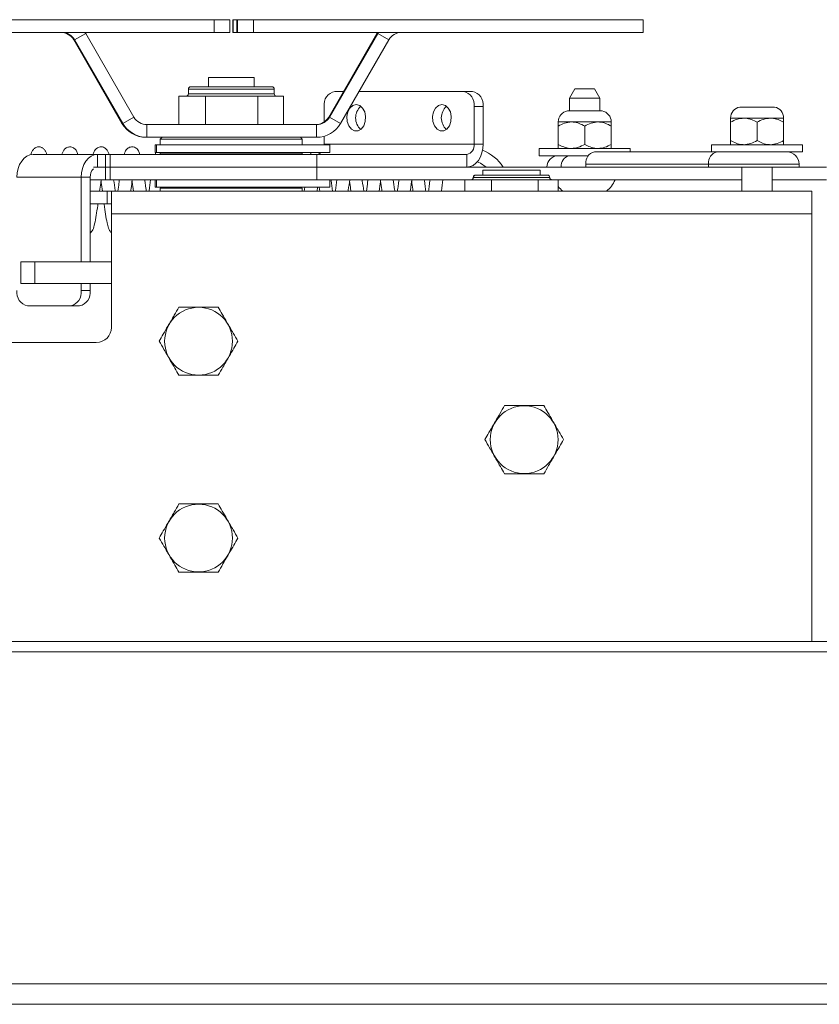
# Paper-space layout 'Top Level(2)' of a CAD drawing. Units: inches. Extents: x 4 to 325, y 6 to 252.
# Drawn here: x 50 to 57, y 150 to 158 of the extents above; entities that cross this region are included whole.
import ezdxf

# ---------------------------------------------------------------- set-up
doc = ezdxf.new("R2010")
doc.units = ezdxf.units.IN
doc.header["$MEASUREMENT"] = 0

psp = doc.layouts.new('Top Level(2)')

# ---------------------------------------------------------------- linework, layer by layer
at = {"color": 7, "linetype": 'Continuous', "lineweight": 15, "ltscale": 30}
for p, q in [((48.7681405, 158.3868507), (52.0162478, 158.3868507)), ((52.0162478, 158.2818507), (52.0162478, 158.3868507)), ((52.0162478, 158.3868507), (52.1463153, 158.3868507)), ((52.1463153, 158.3868507), (52.1463153, 158.2818507)), ((52.1700773, 158.3868507), (52.1700773, 158.2818507)), ((52.1700773, 158.3868507), (52.174392, 158.3868507)), ((52.174392, 158.2818507), (52.174392, 158.3868507)), ((52.174392, 158.3868507), (52.2044996, 158.3868507)), ((52.2044996, 158.3868507), (52.2044996, 158.2818507)), ((52.2044996, 158.3868507), (52.2088143, 158.3868507)), ((52.2088143, 158.2818507), (52.2088143, 158.3868507)), ((52.2088143, 158.3868507), (52.3403165, 158.3868507)), ((52.3403165, 158.3868507), (52.3403165, 158.2818507)), ((52.3403165, 158.3868507), (55.5580285, 158.3868507)), ((55.5580285, 158.2818507), (55.5580285, 158.3868507)), ((48.7681405, 158.2818507), (52.0162478, 158.2818507)), ((50.9567021, 158.2718507), (50.8657709, 158.2193507)), ((50.9567021, 158.2718507), (50.9505837, 158.2818507)), ((51.3542159, 157.5833253), (50.9567021, 158.2718507)), ((52.1463153, 158.2818507), (52.0162478, 158.2818507)), ((52.1700773, 158.2818507), (52.174392, 158.2818507)), ((52.2044996, 158.2818507), (52.174392, 158.2818507)), ((52.2044996, 158.2818507), (52.2088143, 158.2818507)), ((52.3403165, 158.2818507), (52.2088143, 158.2818507)), ((52.3403165, 158.2818507), (55.5580285, 158.2818507)), ((53.3596905, 158.2718507), (52.9621768, 157.5833253)), ((53.3668718, 158.2718507), (52.969358, 157.5833253)), ((53.3658089, 158.2818507), (53.3596905, 158.2718507)), ((53.3596905, 158.2718507), (53.3668718, 158.2718507)), ((53.3729902, 158.2818507), (53.3668718, 158.2718507)), ((53.4578029, 158.2193507), (53.3668718, 158.2718507)), ((50.8585897, 158.2193507), (50.8657709, 158.2193507)), ((51.2561035, 157.5308253), (50.8585897, 158.2193507)), ((51.2632847, 157.5308253), (50.8657709, 158.2193507)), ((53.4578029, 158.2193507), (53.0602892, 157.5308253)), ((51.969874, 157.8333262), (51.969874, 157.9089408)), ((51.969874, 157.9089408), (51.9715248, 157.9089408)), ((52.3465187, 157.9089408), (51.9715248, 157.9089408)), ((51.9715248, 157.9089408), (51.9715248, 157.8333262)), ((52.3465187, 157.8333262), (52.3465187, 157.9089408)), ((51.8038656, 157.8136412), (51.8038656, 157.7742711)), ((52.5125212, 157.8136412), (51.8038715, 157.8136412)), ((52.5125212, 157.7742711), (51.8038715, 157.7742711)), ((52.512527, 157.7742711), (52.512527, 157.8136412)), ((53.0130884, 157.7951503), (53.084472, 157.7951503)), ((53.2128947, 157.7951503), (54.0737486, 157.7951503)), ((54.0737486, 157.7951503), (54.1479948, 157.7951503)), ((54.9933131, 157.8151503), (54.9500118, 157.7401503)), ((54.9933131, 157.8151503), (55.0750118, 157.8151503)), ((55.0750118, 157.8151503), (55.1567105, 157.8151503)), ((55.2000118, 157.7401503), (55.1567105, 157.8151503)), ((51.7263273, 157.5208253), (51.7263273, 157.7545861)), ((51.7263273, 157.7545861), (51.8353689, 157.7545861)), ((51.8353689, 157.7545861), (51.9444105, 157.7545861)), ((51.9444105, 157.5208253), (51.9444105, 157.7545861)), ((51.9444105, 157.7545861), (52.160345, 157.7545861)), ((52.160345, 157.7545861), (52.3762796, 157.7545861)), ((52.3762796, 157.7545861), (52.3762796, 157.5208253)), ((52.3762796, 157.7545861), (52.4831725, 157.7545861)), ((52.4831725, 157.7545861), (52.5900654, 157.7545861)), ((52.5900654, 157.5208253), (52.5900654, 157.7545861)), ((54.9500118, 157.7401503), (54.9500118, 157.634614)), ((55.0750118, 157.7401503), (54.9500118, 157.7401503)), ((55.2000118, 157.7401503), (55.0750118, 157.7401503)), ((55.2000118, 157.634614), (55.2000118, 157.7401503)), ((52.9247001, 157.5427924), (52.9247001, 157.6701503)), ((54.1621369, 157.6701503), (54.1621369, 157.3591503)), ((54.2363831, 157.6701503), (54.1621369, 157.6701503)), ((54.2363831, 157.6701503), (54.2363831, 157.3591503)), ((55.2182255, 157.634614), (54.9317981, 157.634614)), ((56.640785, 157.665864), (56.3543576, 157.665864)), ((51.2561035, 157.5308253), (51.2632847, 157.5308253)), ((51.2632847, 157.5308253), (51.3542159, 157.5833253)), ((51.4624672, 157.5208253), (51.4624672, 157.4158253)), ((52.8611066, 157.5208253), (51.4624672, 157.5208253)), ((52.8611066, 157.4158253), (52.8611066, 157.5208253)), ((52.9621768, 157.5833253), (52.969358, 157.5833253)), ((52.969358, 157.5833253), (53.0602892, 157.5308253)), ((54.9656368, 157.5426503), (54.8562618, 157.5426503)), ((55.1843868, 157.5426503), (54.9656368, 157.5426503)), ((55.2937618, 157.5426503), (55.1843868, 157.5426503)), ((56.3881963, 157.5739003), (56.2788213, 157.5739003)), ((56.2788213, 157.5400596), (56.2788213, 157.388991)), ((56.6069463, 157.5739003), (56.3881963, 157.5739003)), ((56.4975713, 157.5400596), (56.4975713, 157.388991)), ((56.7163213, 157.5739003), (56.6069463, 157.5739003)), ((56.7163213, 157.5400596), (56.7163213, 157.388991)), ((54.8562618, 157.5088096), (54.8562618, 157.357741)), ((55.0750118, 157.5088096), (55.0750118, 157.357741)), ((55.2937618, 157.5088096), (55.2937618, 157.357741)), ((51.455286, 157.4158253), (51.4624672, 157.4158253)), ((52.8611066, 157.4158253), (51.4624672, 157.4158253)), ((51.5312943, 157.3533253), (51.5312943, 157.2913253)), ((51.5312943, 157.3533253), (51.5417889, 157.3533253)), ((51.5417889, 157.3533253), (51.5417889, 157.2913253)), ((52.9711963, 157.3533253), (51.5417889, 157.3533253)), ((51.5869463, 157.4158253), (51.5719463, 157.4008253)), ((51.5719463, 157.4008253), (51.5719463, 157.3533253)), ((52.7444463, 157.4008253), (51.5719463, 157.4008253)), ((52.7444463, 157.4008253), (52.7294463, 157.4158253)), ((52.7444463, 157.3533253), (52.7444463, 157.4008253)), ((52.9247001, 157.3591503), (52.9245571, 157.3533253)), ((52.9247001, 157.3591503), (52.9247001, 157.424792)), ((54.1621369, 157.3591503), (52.9247001, 157.3591503)), ((52.9711963, 157.2913253), (52.9711963, 157.3533253)), ((54.1621369, 157.3591503), (54.2363831, 157.3591503)), ((56.1225713, 157.3551503), (56.1225713, 157.2951503)), ((56.1225713, 157.3551503), (56.8725713, 157.3551503)), ((56.8725713, 157.2951503), (56.8725713, 157.3551503)), ((50.5230119, 157.2751503), (51.053342, 157.2751503)), ((51.053342, 157.1701503), (51.053342, 157.2751503)), ((51.053342, 157.2751503), (51.1215847, 157.2751503)), ((51.1215847, 157.1701503), (51.1215847, 157.2751503)), ((51.1215847, 157.2751503), (51.1581963, 157.2751503)), ((51.1581963, 157.1701503), (51.1581963, 157.2751503)), ((51.1581963, 157.2751503), (52.8653031, 157.2751503)), ((51.5367832, 157.2934892), (51.5295654, 157.2751503)), ((51.5417889, 157.2913253), (51.5312943, 157.2913253)), ((52.9711963, 157.2913253), (51.5417889, 157.2913253)), ((51.5719463, 157.2853253), (51.5719463, 157.2751503)), ((52.1581963, 157.2853253), (51.5719463, 157.2853253)), ((52.7444463, 157.2853253), (52.1581963, 157.2853253)), ((52.7444463, 157.2751503), (52.7444463, 157.2853253)), ((52.8653031, 157.1701503), (52.8653031, 157.2751503)), ((52.8653031, 157.2751503), (54.10274, 157.2751503)), ((54.10274, 157.1701503), (54.10274, 157.2751503)), ((54.7000118, 157.3239003), (54.7000118, 157.2639003)), ((54.7000118, 157.3239003), (55.4500118, 157.3239003)), ((55.1547897, 157.2951503), (56.150186, 157.2951503)), ((55.4500118, 157.2951503), (55.4500118, 157.3239003)), ((56.150186, 157.2951503), (56.8725713, 157.2951503)), ((54.7000118, 157.2639003), (54.9864512, 157.2639003)), ((54.9864512, 157.2639003), (55.1034407, 157.2639003)), ((56.096868, 157.1951503), (55.084079, 157.1951503)), ((55.084079, 157.1701503), (55.084079, 157.1951503)), ((56.096868, 157.1951503), (56.096868, 157.1701503)), ((56.8437272, 157.1701503), (56.8437272, 157.1951503)), ((51.0201963, 157.1701503), (51.1215847, 157.1701503)), ((51.1215847, 157.0651503), (51.1215847, 157.1701503)), ((51.1215847, 157.1701503), (51.1581963, 157.1701503)), ((51.1581963, 157.0651503), (51.1581963, 157.1701503)), ((51.1581963, 157.1701503), (52.8653031, 157.1701503)), ((52.8653031, 157.0651503), (52.8653031, 157.1701503)), ((52.8653031, 157.1701503), (55.6440303, 157.1701503)), ((52.8653031, 157.1701503), (54.10274, 157.1701503)), ((54.2344758, 157.1439717), (54.2344758, 157.1046016)), ((54.2344758, 157.1439717), (54.7069168, 157.1439717)), ((54.7069168, 157.1046016), (54.7069168, 157.1439717)), ((55.6440303, 157.1701503), (56.096868, 157.1701503)), ((56.096868, 157.1701503), (56.8437272, 157.1701503)), ((56.3725713, 157.1701503), (56.3725713, 156.9721503)), ((56.6225713, 156.9721503), (56.6225713, 157.1701503)), ((56.8437272, 157.1701503), (57.0713321, 157.1701503)), ((50.9196988, 157.0861503), (50.3893687, 157.0861503)), ((50.993945, 157.0861503), (50.9196988, 157.0861503)), ((50.9196988, 156.3871508), (50.9196988, 157.0861503)), ((50.993945, 156.3871508), (50.993945, 157.0861503)), ((50.993945, 157.0651503), (51.1215847, 157.0651503)), ((51.1581963, 157.0651503), (51.1215847, 157.0651503)), ((51.1581963, 157.0651503), (52.8653031, 157.0651503)), ((51.5312943, 157.0651503), (51.5312943, 157.0031503)), ((51.5417889, 157.0651503), (51.5417889, 157.0031503)), ((52.8653031, 157.0651503), (54.0856211, 157.0651503)), ((52.9711963, 157.0031503), (52.9711963, 157.0651503)), ((54.0856211, 156.9721503), (54.0856211, 157.0652315)), ((54.0856211, 157.0652315), (54.195814, 157.0652315)), ((54.195814, 157.0652315), (54.3060068, 157.0652315)), ((54.3060068, 156.9721503), (54.3060068, 157.0652315)), ((54.3060068, 157.0652315), (54.4985445, 157.0652315)), ((54.4985445, 157.0652315), (54.6910821, 157.0652315)), ((54.6910821, 157.0652315), (54.6910821, 156.9721503)), ((54.6910821, 157.0652315), (54.7734268, 157.0652315)), ((54.7734268, 157.0652315), (54.8557716, 157.0652315)), ((54.8557716, 156.9721503), (54.8557716, 157.0652315)), ((54.8557716, 157.0651503), (56.3725713, 157.0651503)), ((56.6225713, 157.0651503), (57.0713321, 157.0651503)), ((51.1328347, 156.9721503), (50.993945, 156.9721503)), ((51.1328347, 156.8671503), (51.1328347, 156.9721503)), ((51.1328347, 156.9721503), (51.1694463, 156.9721503)), ((56.9506963, 156.9721503), (51.1694463, 156.9721503)), ((51.1694463, 156.7831503), (51.1694463, 156.9721503)), ((51.5417889, 157.0031503), (51.5312943, 157.0031503)), ((52.9711963, 157.0031503), (51.5417889, 157.0031503)), ((51.5719463, 156.9971503), (51.5719463, 156.9721503)), ((52.1581963, 156.9971503), (51.5719463, 156.9971503)), ((52.7444463, 156.9971503), (52.1581963, 156.9971503)), ((52.7444463, 156.9721503), (52.7444463, 156.9971503)), ((52.764902, 157.0031503), (52.7606634, 156.9721503)), ((52.8666383, 156.9721503), (52.870877, 157.0031503)), ((52.8846066, 157.0031503), (52.8888452, 156.9721503)), ((56.9506963, 156.9721503), (56.9506963, 156.7831503)), ((50.993945, 156.8671503), (51.1328347, 156.8671503)), ((51.1694463, 156.8671503), (51.1328347, 156.8671503)), ((56.9506963, 156.7831503), (51.1694463, 156.7831503)), ((51.1694463, 155.8471503), (51.1694463, 156.7831503)), ((56.9506963, 153.2536421), (56.9506963, 156.7831503)), ((50.4203354, 156.3871508), (50.4203354, 156.2081508)), ((50.5374382, 156.3871508), (50.4203354, 156.3871508)), ((50.5374382, 156.2081508), (50.5374382, 156.3871508)), ((51.1694463, 156.3871508), (50.5374382, 156.3871508)), ((50.5374382, 156.2081508), (50.4203354, 156.2081508)), ((51.1694463, 156.2081508), (50.5374382, 156.2081508)), ((50.9196988, 156.1501503), (50.9196988, 156.2081508)), ((50.9196988, 156.1501503), (50.993945, 156.1501503)), ((50.993945, 156.1501503), (50.993945, 156.2081508)), ((50.4777571, 156.0251503), (50.8313104, 156.0251503)), ((50.9055567, 156.0251503), (50.8313104, 156.0251503)), ((49.6694463, 155.7221503), (51.0444463, 155.7221503)), ((132.6572811, 153.2536421), (41.4120352, 153.2536421)), ((132.6453702, 153.1696892), (41.4120352, 153.1696892)), ((41.2662674, 150.42813), (132.7374395, 150.42813)), ((132.7744616, 150.2591273), (41.3251963, 150.2591273))]:
    psp.add_line(p, q, dxfattribs=at)
at = {"color": 8, "linetype": 'Continuous', "lineweight": 15, "ltscale": 30}
for p, q in [((56.8437272, 157.1951503), (56.096868, 157.1951503)), ((54.1557357, 157.0849165), (54.1568281, 157.0849165)), ((54.1568281, 157.0849165), (54.7856569, 157.0849165))]:
    psp.add_line(p, q, dxfattribs=at)
at = {"color": 7, "linetype": 'Continuous', "lineweight": 15, "ltscale": 30, "flags": 128}
for points in [[(53.1898651, 157.6857753), (53.1619268, 157.6783895), (53.1377616, 157.6572294), (53.1206334, 157.6251529), (53.1128552, 157.5864922), (53.1154777, 157.5464684), (53.1281466, 157.5104871), (53.149151, 157.4834078), (53.175654, 157.4688876), (53.2040763, 157.4688876), (53.2305793, 157.4834078), (53.2515836, 157.5104871), (53.2642525, 157.5464684), (53.266875, 157.5864922), (53.2590969, 157.6251529), (53.2419686, 157.6572294), (53.2178035, 157.6783895), (53.1898651, 157.6857753)], [(53.8969719, 157.6857753), (53.8690335, 157.6783895), (53.8448684, 157.6572294), (53.8277401, 157.6251529), (53.819962, 157.5864922), (53.8225845, 157.5464684), (53.8352534, 157.5104871), (53.8562577, 157.4834078), (53.8827607, 157.4688876), (53.911183, 157.4688876), (53.9376861, 157.4834078), (53.9586904, 157.5104871), (53.9713593, 157.5464684), (53.9739818, 157.5864922), (53.9662036, 157.6251529), (53.9490754, 157.6572294), (53.9249103, 157.6783895), (53.8969719, 157.6857753)], [(54.10274, 157.1701503), (54.1288125, 157.1737819), (54.153883, 157.1845371), (54.1769881, 157.2020025), (54.19724, 157.2255071), (54.2138602, 157.2541475), (54.2262102, 157.2868231), (54.2338152, 157.3222782), (54.2363831, 157.3591503)], [(50.3893687, 157.0861503), (50.3919366, 157.1230224), (50.3995417, 157.1584775), (50.4118916, 157.1911531), (50.4285119, 157.2197935), (50.4487637, 157.2432981), (50.4718689, 157.2607635), (50.4969394, 157.2715187), (50.5230119, 157.2751503)], [(51.053342, 157.2751503), (51.0272695, 157.2715187), (51.0021989, 157.2607635), (50.9790938, 157.2432981), (50.958842, 157.2197935), (50.9422217, 157.1911531), (50.9298718, 157.1584775), (50.9222667, 157.1230224), (50.9196988, 157.0861503)], [(54.1882555, 157.2139085), (54.2161716, 157.2012234), (54.2628474, 157.1701503)]]:
    psp.add_lwpolyline(points, dxfattribs=at)
at = {"color": 7, "linetype": 'Continuous', "lineweight": 15, "ltscale": 900}
for centre in [(51.8881963, 155.7328383), (54.5756963, 154.9203383), (51.8881963, 154.1078383)]:
    psp.add_circle(centre, 0.2797595, dxfattribs=at)
for centre, radius, start, end in [((50.7503379, 158.1568531), 0.1249976, 29.99935956, 89.99982158), ((50.7575191, 158.1568531), 0.1249976, 29.99935956, 89.99982158), ((53.5660547, 158.1568531), 0.1249976, 90.00017842, 150.00064044), ((51.7841866, 157.774271), 0.0196849, 270.00047277, 0.00047276), ((51.8235563, 157.8136414), 0.0196849, 90.00047277, 180.00047276), ((52.4928363, 157.8136414), 0.0196849, 359.99952724, 89.99952723), ((52.5322061, 157.774271), 0.0196849, 179.99952724, 269.99952724), ((53.0351855, 157.6857753), 0.1115848, 101.42175366, 188.04946698), ((54.0516515, 157.6857753), 0.1115848, 351.95053302, 78.57824634), ((54.1258977, 157.6857753), 0.1115848, 351.95053302, 78.57824634), ((53.3144782, 157.5764003), 0.1298504, 132.35909023, 227.64090977), ((54.021585, 157.5764003), 0.1298504, 132.35909348, 227.64090646), ((54.9500118, 157.5426503), 0.09375, 101.2026394, 180), ((55.2000118, 157.5426503), 0.09375, 0, 78.7973606), ((56.3725713, 157.5739003), 0.09375, 101.2026394, 180), ((56.6225713, 157.5739003), 0.09375, 0, 78.7973606), ((51.4552868, 157.6458208), 0.2299955, 209.99935956, 269.99982158), ((51.462468, 157.6458208), 0.2299955, 209.99935956, 269.99982158), ((51.4624676, 157.6458229), 0.1249976, 209.99935956, 269.99982158), ((52.853925, 157.6458229), 0.1249976, 270.00017842, 330.00064044), ((52.8611062, 157.6458229), 0.1249976, 270.00017842, 330.00064044), ((52.8611059, 157.6458208), 0.2299955, 270.00017842, 330.00064044), ((54.0878907, 157.3486503), 0.074985, 281.42175366, 8.04946698), ((51.6086963, 157.2953253), 0.01, 270, 336.42182152), ((52.7076963, 157.2953253), 0.01, 203.57817848, 270), ((52.8634524, 157.3252034), 0.0500873, 272.11756179, 317.43850226), ((54.0906963, 156.9621503), 0.375, 33.68775868, 67.91104325), ((55.1724673, 157.2076503), 0.0892679, 101.42175366, 188.04946698), ((56.1852564, 157.2076503), 0.0892679, 101.42175366, 188.04946698), ((56.7437272, 157.1951503), 0.1, 0, 90), ((54.8562904, 157.1701503), 0.09375, 90, 180), ((54.9643923, 157.1818691), 0.0836886, 101.42175366, 188.04946698), ((51.0913418, 157.0892654), 0.0974466, 136.89451596, 181.83190321), ((54.1371772, 157.0848825), 0.019651, 270.09971165, 0.0993658), ((54.1764791, 157.0849506), 0.019651, 90.09971159, 180.09936574), ((55.1250118, 157.1426357), 0.2144854, 307.3581703, 338.82228677), ((51.6086963, 157.0071503), 0.01, 270, 336.42182152), ((52.7076963, 157.0071503), 0.01, 203.57817848, 270), ((55.0250118, 157.1426357), 0.2144854, 217.90294999, 232.6418297), ((50.4998541, 156.1345253), 0.1115848, 171.95053302, 258.57824634), ((50.8092134, 156.1345253), 0.1115848, 281.42175366, 8.04946698), ((50.8834596, 156.1345253), 0.1115848, 281.42175366, 8.04946698), ((51.0444463, 155.8471503), 0.125, 270, 0)]:
    psp.add_arc(centre, radius, start, end, dxfattribs=at)
at = {"color": 7, "linetype": 'Continuous', "lineweight": 15, "ltscale": 30}
for points, knots in [([(52.4928365, 157.8333262), (52.4903877, 157.8333262), (52.4848416, 157.8333262), (52.4400402, 157.8333262), (52.3800322, 157.8333262), (52.3174841, 157.8333262), (52.2424848, 157.8333262), (52.1601388, 157.8333262), (52.0776744, 157.8333262), (52.0023407, 157.8333262), (51.9392952, 157.8333262), (51.878537, 157.8333262), (51.8327379, 157.8333262), (51.8263684, 157.8333262), (51.8235562, 157.8333262)], [0, 0, 0, 0, 0.090318422, 0.204563192, 0.271419888, 0.343936155, 0.420785504, 0.5, 0.579214496, 0.656063845, 0.728580112, 0.795436808, 0.909681578, 1, 1, 1, 1]), ([(54.9656368, 157.5426503), (54.9463935, 157.5406938), (54.9082119, 157.5368117), (54.873486, 157.5180937), (54.8562618, 157.5088096)], [0, 0, 0, 0, 0.503995973, 1, 1, 1, 1]), ([(54.8562618, 157.5088096), (54.8562618, 157.5121884), (54.8562618, 157.5297707), (54.8562618, 157.5421036), (54.8562618, 157.5426058), (54.8562618, 157.5426503)], [0, 0, 0, 0, 0.1781750444, 0.927154719, 1, 1, 1, 1]), ([(55.0750118, 157.5088096), (55.0600361, 157.5167144), (55.0295727, 157.5327944), (54.9918042, 157.5419533), (54.9702176, 157.5425283), (54.9656368, 157.5426503)], [0, 0, 0, 0, 0.432382622, 0.879548739, 1, 1, 1, 1]), ([(55.1843868, 157.5426503), (55.1651435, 157.5406938), (55.1269619, 157.5368117), (55.092236, 157.5180937), (55.0750118, 157.5088096)], [0, 0, 0, 0, 0.503995973, 1, 1, 1, 1]), ([(55.2937618, 157.5088096), (55.2787861, 157.5167144), (55.2483227, 157.5327944), (55.2105542, 157.5419533), (55.1889676, 157.5425283), (55.1843868, 157.5426503)], [0, 0, 0, 0, 0.432382622, 0.879548739, 1, 1, 1, 1]), ([(55.2937618, 157.5426503), (55.2937618, 157.5426058), (55.2937618, 157.5421036), (55.2937618, 157.5297707), (55.2937618, 157.5121884), (55.2937618, 157.5088096)], [0, 0, 0, 0, 0.0728452789, 0.8218249549, 1, 1, 1, 1]), ([(56.3881963, 157.5739003), (56.368953, 157.5719438), (56.3307714, 157.5680617), (56.2960455, 157.5493437), (56.2788213, 157.5400596)], [0, 0, 0, 0, 0.503995973, 1, 1, 1, 1]), ([(56.2788213, 157.5400596), (56.2788213, 157.5434384), (56.2788213, 157.5610207), (56.2788213, 157.5733536), (56.2788213, 157.5738558), (56.2788213, 157.5739003)], [0, 0, 0, 0, 0.178175044, 0.927154719, 1, 1, 1, 1]), ([(56.4975713, 157.5400596), (56.4825956, 157.5479644), (56.4521322, 157.5640444), (56.4143637, 157.5732033), (56.3927771, 157.5737783), (56.3881963, 157.5739003)], [0, 0, 0, 0, 0.432382622, 0.879548739, 1, 1, 1, 1]), ([(56.6069463, 157.5739003), (56.587703, 157.5719438), (56.5495214, 157.5680617), (56.5147955, 157.5493437), (56.4975713, 157.5400596)], [0, 0, 0, 0, 0.5039959733, 1, 1, 1, 1]), ([(56.7163213, 157.5400596), (56.7013456, 157.5479644), (56.6708822, 157.5640444), (56.6331137, 157.5732033), (56.6115271, 157.5737783), (56.6069463, 157.5739003)], [0, 0, 0, 0, 0.432382622, 0.879548739, 1, 1, 1, 1]), ([(56.7163213, 157.5739003), (56.7163213, 157.5738558), (56.7163213, 157.5733536), (56.7163213, 157.5610207), (56.7163213, 157.5434384), (56.7163213, 157.5400596)], [0, 0, 0, 0, 0.072845279, 0.821824955, 1, 1, 1, 1]), ([(54.8562618, 157.357741), (54.8712375, 157.3498362), (54.9017009, 157.3337562), (54.9394694, 157.3245973), (54.961056, 157.3240223), (54.9656368, 157.3239003)], [0, 0, 0, 0, 0.432382622, 0.879548739, 1, 1, 1, 1]), ([(54.8562618, 157.3239003), (54.8562618, 157.3239448), (54.8562618, 157.324447), (54.8562618, 157.3367799), (54.8562618, 157.3543622), (54.8562618, 157.357741)], [0, 0, 0, 0, 0.072845281, 0.821824956, 1, 1, 1, 1]), ([(54.9656368, 157.3239003), (54.9848801, 157.3258568), (55.0230617, 157.3297389), (55.0577876, 157.3484569), (55.0750118, 157.357741)], [0, 0, 0, 0, 0.503995973, 1, 1, 1, 1]), ([(55.0750118, 157.357741), (55.0899875, 157.3498362), (55.1204509, 157.3337562), (55.1582194, 157.3245973), (55.179806, 157.3240223), (55.1843868, 157.3239003)], [0, 0, 0, 0, 0.432382622, 0.879548739, 1, 1, 1, 1]), ([(55.1843868, 157.3239003), (55.2036301, 157.3258568), (55.2418117, 157.3297389), (55.2765376, 157.3484569), (55.2937618, 157.357741)], [0, 0, 0, 0, 0.503995973, 1, 1, 1, 1]), ([(55.2937618, 157.357741), (55.2937618, 157.3543622), (55.2937618, 157.3367799), (55.2937618, 157.324447), (55.2937618, 157.3239448), (55.2937618, 157.3239003)], [0, 0, 0, 0, 0.178175045, 0.927154721, 1, 1, 1, 1]), ([(56.2788213, 157.388991), (56.293797, 157.3810862), (56.3242604, 157.3650062), (56.3620289, 157.3558473), (56.3836155, 157.3552723), (56.3881963, 157.3551503)], [0, 0, 0, 0, 0.432382622, 0.879548739, 1, 1, 1, 1]), ([(56.2788213, 157.3551503), (56.2788213, 157.3551948), (56.2788213, 157.355697), (56.2788213, 157.3680299), (56.2788213, 157.3856122), (56.2788213, 157.388991)], [0, 0, 0, 0, 0.072845281, 0.8218249556, 1, 1, 1, 1]), ([(56.3881963, 157.3551503), (56.4074397, 157.3571068), (56.4456212, 157.3609889), (56.4803471, 157.3797069), (56.4975713, 157.388991)], [0, 0, 0, 0, 0.503995973, 1, 1, 1, 1]), ([(56.4975713, 157.388991), (56.512547, 157.3810862), (56.5430104, 157.3650062), (56.5807789, 157.3558473), (56.6023655, 157.3552723), (56.6069463, 157.3551503)], [0, 0, 0, 0, 0.432382622, 0.879548739, 1, 1, 1, 1]), ([(56.6069463, 157.3551503), (56.6261897, 157.3571068), (56.6643712, 157.3609889), (56.6990971, 157.3797069), (56.7163213, 157.388991)], [0, 0, 0, 0, 0.503995973, 1, 1, 1, 1]), ([(56.7163213, 157.388991), (56.7163213, 157.3856122), (56.7163213, 157.3680299), (56.7163213, 157.355697), (56.7163213, 157.3551948), (56.7163213, 157.3551503)], [0, 0, 0, 0, 0.178175045, 0.927154721, 1, 1, 1, 1]), ([(50.6355134, 157.2751503), (50.6334913, 157.2821137), (50.6291593, 157.2970319), (50.6182034, 157.3140408), (50.6017801, 157.3300291), (50.5787505, 157.3378661), (50.5599149, 157.3368511), (50.5398548, 157.3301641), (50.5230801, 157.3148873), (50.5111226, 157.2956967), (50.5062068, 157.2788622), (50.50363, 157.270038)], [0, 0, 0, 0, 0.119407415, 0.255814673, 0.368879376, 0.468527145, 0.525192337, 0.585554038, 0.711283459, 0.848660903, 1, 1, 1, 1]), ([(50.892283, 157.2751503), (50.8892149, 157.2848419), (50.8839982, 157.3013202), (50.8651565, 157.3252754), (50.8388253, 157.3388367), (50.8049801, 157.3355989), (50.7765975, 157.314644), (50.7652159, 157.2923699), (50.7606487, 157.2755917), (50.7605286, 157.2751503)], [0, 0, 0, 0, 0.195883968, 0.333055617, 0.466992173, 0.574155489, 0.710364129, 0.992380541, 1, 1, 1, 1]), ([(51.1485704, 157.2751503), (51.145753, 157.2837179), (51.1402875, 157.3003381), (51.1286729, 157.3171086), (51.1122993, 157.3301966), (51.094971, 157.3370361), (51.0763917, 157.3376281), (51.0569786, 157.3321956), (51.0319366, 157.3130628), (51.0234821, 157.2966146), (51.0184366, 157.278373), (51.0175453, 157.2751503)], [0, 0, 0, 0, 0.15578592, 0.302207795, 0.376062984, 0.452403705, 0.525728675, 0.587511636, 0.692527669, 0.945680382, 1, 1, 1, 1]), ([(51.4045817, 157.2751503), (51.4012439, 157.2856003), (51.395984, 157.302068), (51.38238, 157.3193113), (51.3687811, 157.33024), (51.3514622, 157.3367784), (51.3347122, 157.3376498), (51.3184954, 157.3340225), (51.2953212, 157.3205285), (51.2826978, 157.3017296), (51.2766763, 157.282492), (51.2743783, 157.2751503)], [0, 0, 0, 0, 0.194729835, 0.306863212, 0.387666099, 0.464205015, 0.51959481, 0.58550017, 0.653495446, 0.867763118, 1, 1, 1, 1]), ([(52.8193089, 157.2913253), (52.8164506, 157.2868362), (52.8132832, 157.2818616), (52.8116175, 157.2757471), (52.8114549, 157.2751503)], [0, 0, 0, 0, 0.902401215, 1, 1, 1, 1]), ([(51.0720929, 156.9721503), (51.0750087, 156.9934755), (51.0794365, 157.0258587), (51.0834403, 157.0551486), (51.0848075, 157.0651503)], [0, 0, 0, 0, 0.658525978, 1, 1, 1, 1]), ([(51.083196, 157.0533618), (51.0836886, 157.049759), (51.0871435, 157.0244875), (51.0909963, 156.9963104), (51.0942998, 156.9721503)], [0, 0, 0, 0, 0.142563705, 1, 1, 1, 1]), ([(51.2002747, 156.9721503), (51.2001214, 156.9732718), (51.1958945, 157.0041858), (51.1916497, 157.0352312), (51.1875589, 157.0651503)], [0, 0, 0, 0, 0.036279193, 1, 1, 1, 1]), ([(51.2351976, 157.0651503), (51.2339286, 157.05587), (51.2298814, 157.0262734), (51.2254935, 156.9941803), (51.2224816, 156.9721503)], [0, 0, 0, 0, 0.313561801, 1, 1, 1, 1]), ([(51.3284565, 156.9721503), (51.3294497, 156.9794138), (51.333784, 157.0111144), (51.3379558, 157.0416282), (51.3411717, 157.0651503)], [0, 0, 0, 0, 0.229129531, 1, 1, 1, 1]), ([(51.3395592, 157.0533563), (51.3399703, 157.0503537), (51.3434088, 157.0252366), (51.3472667, 156.9970061), (51.3506634, 156.9721503)], [0, 0, 0, 0, 0.119543949, 1, 1, 1, 1]), ([(51.4566382, 156.9721503), (51.4542114, 156.9899006), (51.4498391, 157.0218817), (51.4457443, 157.0518259), (51.4439223, 157.0651503)], [0, 0, 0, 0, 0.555025092, 1, 1, 1, 1]), ([(51.4915613, 157.0651503), (51.491557, 157.0651193), (51.4877569, 157.0374519), (51.4832076, 157.0040549), (51.4789866, 156.9731841), (51.4788452, 156.9721503)], [0, 0, 0, 0, 0.001082245, 0.966547432, 1, 1, 1, 1]), ([(52.9948202, 156.9721503), (52.990818, 157.0014297), (52.98642, 157.0336045), (52.9824602, 157.0625459), (52.9821038, 157.0651503)], [0, 0, 0, 0, 0.910010812, 1, 1, 1, 1]), ([(53.0297428, 157.0651503), (53.0257158, 157.0356988), (53.021475, 157.0046828), (53.0172406, 156.9737125), (53.017027, 156.9721503)], [0, 0, 0, 0, 0.949559661, 1, 1, 1, 1]), ([(53.123002, 156.9721503), (53.1233475, 156.9746773), (53.127638, 157.0060584), (53.1318474, 157.0368439), (53.1357178, 157.0651503)], [0, 0, 0, 0, 0.08052701, 1, 1, 1, 1]), ([(53.1341056, 157.0533592), (53.1370605, 157.0317464), (53.1407148, 157.0050176), (53.1444869, 156.9774306), (53.1452089, 156.9721503)], [0, 0, 0, 0, 0.808594006, 1, 1, 1, 1]), ([(53.2511838, 156.9721503), (53.247255, 157.0008955), (53.2428536, 157.033099), (53.2388919, 157.0620421), (53.2384664, 157.0651503)], [0, 0, 0, 0, 0.892609716, 1, 1, 1, 1]), ([(53.2861066, 157.0651503), (53.2853238, 157.0594264), (53.2813277, 157.0302071), (53.2769283, 156.9980268), (53.2733907, 156.9721503)], [0, 0, 0, 0, 0.195892705, 1, 1, 1, 1]), ([(53.3793656, 156.9721503), (53.3829788, 156.9986019), (53.3874166, 157.0310906), (53.3913547, 157.0598131), (53.3920865, 157.0651503)], [0, 0, 0, 0, 0.8141791166, 1, 1, 1, 1]), ([(53.3904698, 157.0533556), (53.393569, 157.0306873), (53.397233, 157.0038888), (53.400993, 156.9763887), (53.4015725, 156.9721503)], [0, 0, 0, 0, 0.845877901, 1, 1, 1, 1]), ([(53.5075474, 156.9721503), (53.5069491, 156.9765268), (53.5026834, 157.0077252), (53.4984616, 157.0386035), (53.494832, 157.0651503)], [0, 0, 0, 0, 0.140278739, 1, 1, 1, 1]), ([(53.5424702, 157.0651503), (53.5403155, 157.0493916), (53.5361899, 157.0192183), (53.5318349, 156.9873667), (53.5297543, 156.9721503)], [0, 0, 0, 0, 0.522271864, 1, 1, 1, 1]), ([(53.6357292, 156.9721503), (53.6380937, 156.9894424), (53.6425054, 157.021706), (53.6465618, 157.0513804), (53.6484441, 157.0651503)], [0, 0, 0, 0, 0.535965041, 1, 1, 1, 1]), ([(53.6468327, 157.0533627), (53.6476266, 157.0475542), (53.6511066, 157.0220951), (53.654961, 156.9939072), (53.6579361, 156.9721503)], [0, 0, 0, 0, 0.228150324, 1, 1, 1, 1]), ([(53.7639111, 156.9721503), (53.7619151, 156.9867485), (53.7575652, 157.018564), (53.7534319, 157.0487921), (53.7511951, 157.0651503)], [0, 0, 0, 0, 0.458840776, 1, 1, 1, 1]), ([(53.798834, 157.0651503), (53.7965992, 157.0488069), (53.7924658, 157.0185793), (53.788116, 156.9867638), (53.786118, 156.9721503)], [0, 0, 0, 0, 0.540678601, 1, 1, 1, 1]), ([(53.8920929, 156.9721503), (53.8921864, 156.9728345), (53.8963846, 157.0035372), (53.9009336, 157.0371942), (53.9047427, 157.0646554), (53.9048114, 157.0651503)], [0, 0, 0, 0, 0.021891285, 0.982373818, 1, 1, 1, 1]), ([(54.1557357, 157.0849165), (54.1553887, 157.0821271), (54.1546665, 157.076322), (54.1493417, 157.0697192), (54.1427196, 157.0658761), (54.1382151, 157.0654407), (54.1360507, 157.0652315)], [0, 0, 0, 0, 0.270261332, 0.56242939, 0.789736422, 1, 1, 1, 1]), ([(54.1754207, 157.1046016), (54.1726312, 157.1042546), (54.1668262, 157.1035324), (54.1602234, 157.0982076), (54.1563803, 157.0915855), (54.1559449, 157.087081), (54.1557357, 157.0849165)], [0, 0, 0, 0, 0.270261332, 0.56242939, 0.789736422, 1, 1, 1, 1]), ([(54.1764449, 157.1046016), (54.1810809, 157.1046016), (54.191581, 157.1046016), (54.2377901, 157.1046016), (54.2956797, 157.1046016), (54.3540755, 157.1046016), (54.4223071, 157.1046016), (54.495522, 157.1046016), (54.5672295, 157.1046016), (54.6311705, 157.1046016), (54.6832662, 157.1046016), (54.7313312, 157.1046016), (54.7627709, 157.1046016), (54.7633186, 157.1046016), (54.763515, 157.1046016)], [0, 0, 0, 0, 0.092773455, 0.210123625, 0.278797617, 0.35328502, 0.432223286, 0.513590988, 0.594958691, 0.673896957, 0.748384359, 0.817058352, 0.934408521, 1, 1, 1, 1]), ([(54.7856569, 157.0849165), (54.7853099, 157.087706), (54.7845877, 157.0935111), (54.7792629, 157.1001139), (54.7726408, 157.103957), (54.7681364, 157.1043924), (54.7659719, 157.1046016)], [0, 0, 0, 0, 0.2702613318, 0.5624293896, 0.7897364219, 1, 1, 1, 1]), ([(54.805342, 157.0652315), (54.8025525, 157.0655785), (54.7967474, 157.0663007), (54.7901446, 157.0716255), (54.7863016, 157.0782476), (54.7858662, 157.0827521), (54.7856569, 157.0849165)], [0, 0, 0, 0, 0.270261332, 0.56242939, 0.789736422, 1, 1, 1, 1]), ([(50.993945, 156.623358), (51.001634, 156.6327846), (51.0202774, 156.6556413), (51.0304971, 156.70008), (51.0446828, 156.7682192), (51.0523157, 156.8276011), (51.0570967, 156.8624819), (51.0577365, 156.8671503)], [0, 0, 0, 0, 0.181145327, 0.439221048, 0.708863542, 0.961034341, 1, 1, 1, 1]), ([(51.1086564, 156.8671503), (51.1088293, 156.8658867), (51.1131625, 156.8342149), (51.120544, 156.7772577), (51.132901, 156.710276), (51.1432907, 156.6732107), (51.1532981, 156.6454706), (51.1640197, 156.6327068), (51.1694463, 156.6262465)], [0, 0, 0, 0, 0.010867853, 0.272400108, 0.546738717, 0.771024363, 0.88410627, 1, 1, 1, 1]), ([(51.5634368, 155.7328383), (51.5745601, 155.7521045), (51.5971871, 155.7912956), (51.6391765, 155.8640233), (51.684217, 155.9420357), (51.71304, 155.9919586), (51.7258166, 156.0140883)], [0, 0, 0, 0, 0.216458503, 0.440317951, 0.75190585, 1, 1, 1, 1]), ([(51.7258166, 156.0140883), (51.744629, 156.0140883), (51.7973937, 156.0140883), (51.8956042, 156.0140883), (51.9874413, 156.0140883), (52.0366982, 156.0140883), (52.0505761, 156.0140883)], [0, 0, 0, 0, 0.184039852, 0.516190019, 0.863689419, 1, 1, 1, 1]), ([(52.0505761, 156.0140883), (52.0616994, 155.9948221), (52.0843264, 155.955631), (52.1263158, 155.8829033), (52.1713563, 155.8048909), (52.2001793, 155.754968), (52.2129558, 155.7328383)], [0, 0, 0, 0, 0.216458503, 0.440317951, 0.75190585, 1, 1, 1, 1]), ([(51.7258166, 155.4515883), (51.7146932, 155.4708545), (51.6920662, 155.5100456), (51.6500769, 155.5827733), (51.6050364, 155.6607857), (51.5762134, 155.7107086), (51.5634368, 155.7328383)], [0, 0, 0, 0, 0.216458503, 0.440317951, 0.75190585, 1, 1, 1, 1]), ([(52.2129558, 155.7328383), (52.2018325, 155.7135721), (52.1792055, 155.674381), (52.1372162, 155.6016533), (52.0921757, 155.5236409), (52.0633527, 155.473718), (52.0505761, 155.4515883)], [0, 0, 0, 0, 0.216458503, 0.440317951, 0.75190585, 1, 1, 1, 1]), ([(52.0505761, 155.4515883), (52.0366982, 155.4515883), (51.9874413, 155.4515883), (51.8956042, 155.4515883), (51.7973937, 155.4515883), (51.744629, 155.4515883), (51.7258166, 155.4515883)], [0, 0, 0, 0, 0.136310581, 0.483809981, 0.815960148, 1, 1, 1, 1]), ([(54.2509368, 154.9203383), (54.2620601, 154.9396045), (54.2846871, 154.9787956), (54.3266765, 155.0515233), (54.371717, 155.1295357), (54.40054, 155.1794586), (54.4133166, 155.2015883)], [0, 0, 0, 0, 0.216458503, 0.440317951, 0.75190585, 1, 1, 1, 1]), ([(54.4133166, 155.2015883), (54.432129, 155.2015883), (54.4848937, 155.2015883), (54.5831042, 155.2015883), (54.6749413, 155.2015883), (54.7241982, 155.2015883), (54.7380761, 155.2015883)], [0, 0, 0, 0, 0.184039852, 0.516190019, 0.863689419, 1, 1, 1, 1]), ([(54.7380761, 155.2015883), (54.7491994, 155.1823221), (54.7718264, 155.143131), (54.8138158, 155.0704033), (54.8588563, 154.9923909), (54.8876793, 154.942468), (54.9004558, 154.9203383)], [0, 0, 0, 0, 0.216458503, 0.440317951, 0.75190585, 1, 1, 1, 1]), ([(54.4133166, 154.6390883), (54.4021932, 154.6583545), (54.3795662, 154.6975456), (54.3375769, 154.7702733), (54.2925364, 154.8482857), (54.2637134, 154.8982086), (54.2509368, 154.9203383)], [0, 0, 0, 0, 0.216458503, 0.440317951, 0.75190585, 1, 1, 1, 1]), ([(54.9004558, 154.9203383), (54.8893325, 154.9010721), (54.8667055, 154.861881), (54.8247162, 154.7891533), (54.7796757, 154.7111409), (54.7508527, 154.661218), (54.7380761, 154.6390883)], [0, 0, 0, 0, 0.216458503, 0.440317951, 0.75190585, 1, 1, 1, 1]), ([(54.7380761, 154.6390883), (54.7241982, 154.6390883), (54.6749413, 154.6390883), (54.5831042, 154.6390883), (54.4848937, 154.6390883), (54.432129, 154.6390883), (54.4133166, 154.6390883)], [0, 0, 0, 0, 0.136310581, 0.483809981, 0.815960148, 1, 1, 1, 1]), ([(51.5634368, 154.1078383), (51.5745601, 154.1271045), (51.5971871, 154.1662956), (51.6391765, 154.2390233), (51.684217, 154.3170357), (51.71304, 154.3669586), (51.7258166, 154.3890883)], [0, 0, 0, 0, 0.216458503, 0.440317951, 0.75190585, 1, 1, 1, 1]), ([(51.7258166, 154.3890883), (51.744629, 154.3890883), (51.7973937, 154.3890883), (51.8956042, 154.3890883), (51.9874413, 154.3890883), (52.0366982, 154.3890883), (52.0505761, 154.3890883)], [0, 0, 0, 0, 0.184039852, 0.516190019, 0.863689419, 1, 1, 1, 1]), ([(52.0505761, 154.3890883), (52.0616994, 154.3698221), (52.0843264, 154.330631), (52.1263158, 154.2579033), (52.1713563, 154.1798909), (52.2001793, 154.129968), (52.2129558, 154.1078383)], [0, 0, 0, 0, 0.216458503, 0.440317951, 0.75190585, 1, 1, 1, 1]), ([(51.7258166, 153.8265883), (51.7146932, 153.8458545), (51.6920662, 153.8850456), (51.6500769, 153.9577733), (51.6050364, 154.0357857), (51.5762134, 154.0857086), (51.5634368, 154.1078383)], [0, 0, 0, 0, 0.216458503, 0.440317951, 0.75190585, 1, 1, 1, 1]), ([(52.2129558, 154.1078383), (52.2018325, 154.0885721), (52.1792055, 154.049381), (52.1372162, 153.9766533), (52.0921757, 153.8986409), (52.0633527, 153.848718), (52.0505761, 153.8265883)], [0, 0, 0, 0, 0.216458503, 0.440317951, 0.75190585, 1, 1, 1, 1]), ([(52.0505761, 153.8265883), (52.0366982, 153.8265883), (51.9874413, 153.8265883), (51.8956042, 153.8265883), (51.7973937, 153.8265883), (51.744629, 153.8265883), (51.7258166, 153.8265883)], [0, 0, 0, 0, 0.136310581, 0.483809981, 0.815960148, 1, 1, 1, 1])]:
    psp.add_open_spline(points, degree=3, knots=knots, dxfattribs=at)

doc.saveas('drawing.dxf')
